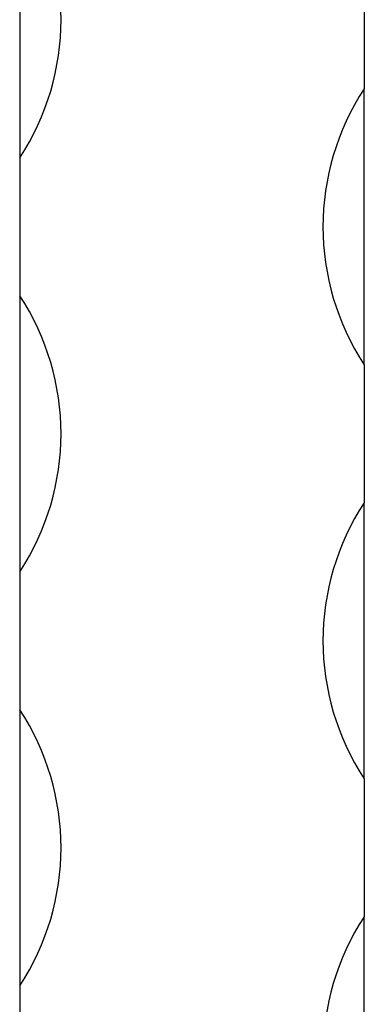
# Model space of a CAD drawing. Units: millimetres. Extents: x 250 to 14600, y 250 to 10250.
# Drawn here: x 6651 to 6676, y 8127 to 8198 of the extents above; entities that cross this region are included whole.
import ezdxf

# ---------------------------------------------------------------- set-up
doc = ezdxf.new("R2010")
doc.units = ezdxf.units.MM
doc.header["$LTSCALE"] = 50

msp = doc.modelspace()

# ---------------------------------------------------------------- linework, layer by layer
at = {"color": 7, "linetype": 'Continuous', "lineweight": 25}
for p, q in [((6651.399, 8207.857), (6651.399, 8187.857)), ((6676.399, 8202.857), (6676.399, 8192.857)), ((6676.399, 8172.857), (6676.399, 8192.857)), ((6651.399, 8187.857), (6651.399, 8177.857)), ((6651.399, 8177.857), (6651.399, 8157.857)), ((6676.399, 8172.857), (6676.399, 8162.857)), ((6676.399, 8142.857), (6676.399, 8162.857)), ((6651.399, 8157.857), (6651.399, 8147.857)), ((6651.399, 8147.857), (6651.399, 8127.857)), ((6676.399, 8142.857), (6676.399, 8132.857)), ((6676.399, 8112.857), (6676.399, 8132.857)), ((6651.399, 8127.857), (6651.399, 8117.857))]:
    msp.add_line(p, q, dxfattribs=at)
for centre, start, end in [((6636.232, 8197.857), 326.60151, 33.39849), ((6691.566, 8182.857), 146.60151, 213.39849), ((6636.232, 8167.857), 326.60151, 33.39849), ((6691.566, 8152.857), 146.60151, 213.39849), ((6636.232, 8137.857), 326.60151, 33.39849), ((6691.566, 8122.857), 146.60151, 213.39849)]:
    msp.add_arc(centre, 18.167, start, end, dxfattribs=at)

doc.saveas('drawing.dxf')
